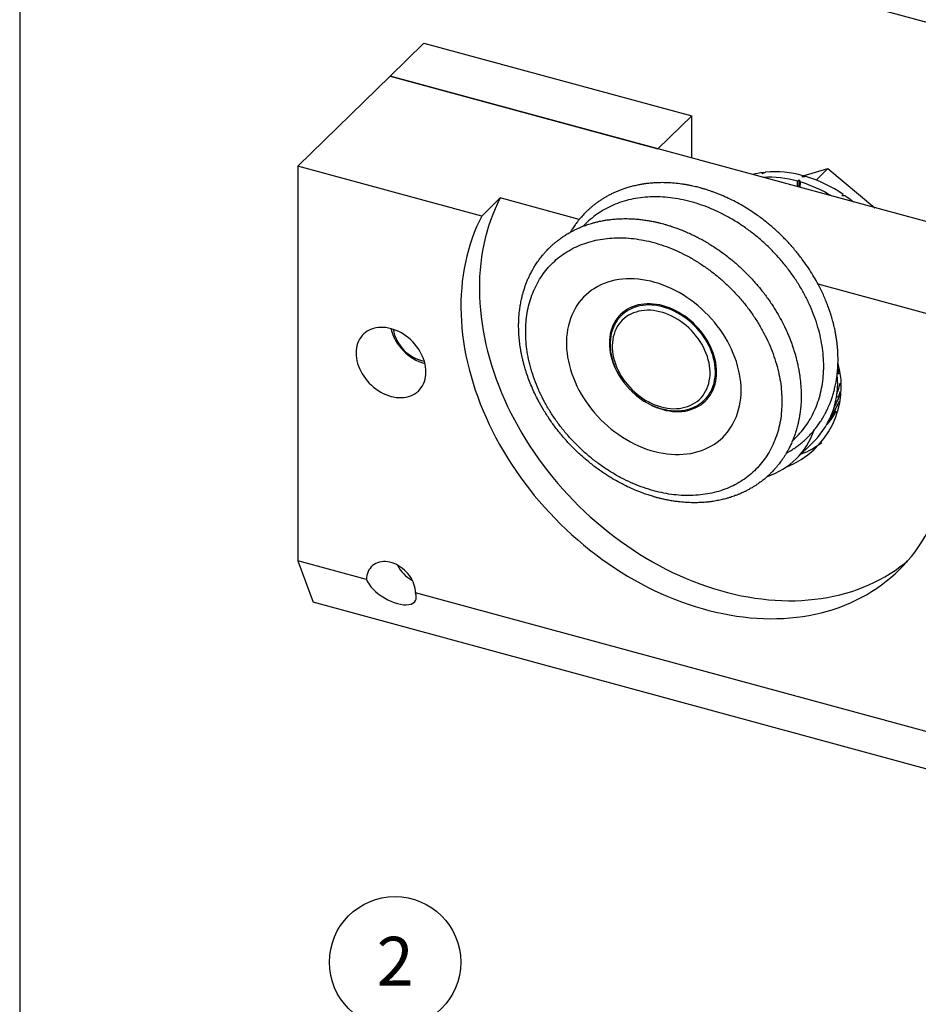
# Model space of a CAD drawing. Units: millimetres. Extents: x 17 to 827, y 20 to 541.
# Drawn here: x 17 to 154, y 241 to 391 of the extents above; entities that cross this region are included whole.
import ezdxf

# ---------------------------------------------------------------- set-up
doc = ezdxf.new("R2010")
doc.units = ezdxf.units.MM
doc.header["$LTSCALE"] = 2
doc.linetypes.add('SLD-Solid', pattern=[0])
doc.layers.add('DIM', color=7, linetype='SLD-Solid')
doc.styles.add('SLDTEXTSTYLE0', font='TXT', dxfattribs={"width": 0.75})

# ---------------------------------------------------------------- blocks, each defined once
blk = doc.blocks.new('SW_NOTE_8')
at = {"layer": 'DIM', "color": 0}
blk.add_circle((-1.87, 9.79), 9.97, dxfattribs=at)
at = {"layer": 'DIM', "color": 0, "insert": (-1.85, 13.65), "char_height": 7.41, "attachment_point": 2, "style": 'SLDTEXTSTYLE0'}
blk.add_mtext('2', dxfattribs=at)

msp = doc.modelspace()

# ---------------------------------------------------------------- linework, layer by layer
at = {"color": 7, "linetype": 'SLD-Solid', "lineweight": 25}
for p, q in [((274.16, 358.23), (61.9, 415.92)), ((78.71, 387.44), (73.57, 382.43)), ((78.71, 387.44), (119.39, 376.39)), ((73.57, 382.43), (59.57, 368.77)), ((73.57, 382.43), (114.25, 371.38)), ((285.83, 324.75), (73.57, 382.43)), ((114.25, 371.38), (119.39, 376.39)), ((119.39, 369.98), (119.39, 376.39)), ((87.51, 361.17), (59.57, 368.77)), ((59.57, 368.77), (59.57, 308.77)), ((136.31, 367.29), (140.05, 368.37)), ((138.28, 366.64), (140.05, 368.37)), ((140.05, 368.37), (147.21, 362.42)), ((130.23, 367.77), (130.02, 367.56)), ((130.27, 367.67), (130.23, 367.77)), ((135.48, 366.47), (135.69, 366.67)), ((135.69, 366.67), (135.63, 365.57)), ((136.32, 367.29), (136.11, 367.08)), ((136.32, 367.11), (136.32, 367.29)), ((135.48, 365.61), (135.48, 366.47)), ((135.88, 366.35), (135.81, 365.52)), ((87.51, 361.17), (90.31, 363.91)), ((102.31, 360.65), (90.31, 363.91)), ((142.41, 364.45), (142.2, 364.25)), ((142.31, 364.24), (142.41, 364.45)), ((158.25, 345.44), (138.59, 350.79)), ((141.5, 337.24), (141.63, 337.21)), ((141.63, 337.21), (141.75, 337.99)), ((141.93, 334.48), (141.66, 333.74)), ((140.87, 331.27), (140.93, 331.24)), ((141.07, 331.62), (141.31, 331.47)), ((135.2, 324.22), (138, 326.95)), ((70.01, 305.93), (59.57, 308.77)), ((59.57, 308.77), (61.9, 302.47)), ((271.83, 251.08), (77.44, 303.91)), ((274.16, 244.78), (61.9, 302.47))]:
    msp.add_line(p, q, dxfattribs=at)
at = {"color": 7, "linetype": 'SLD-Solid', "lineweight": 25, "flags": 128}
for points in [[(90.31, 363.91), (89.9, 363.09), (89.52, 362.24), (89.16, 361.39), (88.84, 360.51), (88.54, 359.62), (88.27, 358.71), (88.02, 357.79), (87.81, 356.86), (87.63, 355.91), (87.47, 354.95), (87.35, 353.97), (87.25, 352.99), (87.18, 351.99), (87.14, 350.99), (87.14, 349.98), (87.16, 348.96), (87.21, 347.93), (87.29, 346.9), (87.4, 345.86), (87.54, 344.81), (87.7, 343.77), (87.9, 342.72), (88.13, 341.66), (88.38, 340.61), (88.67, 339.56), (88.98, 338.5), (89.32, 337.45), (89.68, 336.4), (90.08, 335.35), (90.5, 334.31), (90.95, 333.27), (91.43, 332.24), (91.93, 331.21), (92.45, 330.19), (93.01, 329.18), (93.58, 328.17), (94.19, 327.18), (94.81, 326.19), (95.46, 325.22), (96.13, 324.26), (96.83, 323.31), (97.54, 322.38), (98.28, 321.46), (99.04, 320.55), (99.82, 319.66), (100.62, 318.79), (101.43, 317.93), (102.27, 317.09), (103.12, 316.27), (103.99, 315.46), (104.87, 314.68), (105.77, 313.92), (106.69, 313.18), (107.62, 312.46), (108.56, 311.76), (109.52, 311.08), (110.48, 310.43), (111.46, 309.8), (112.45, 309.19), (113.44, 308.61), (114.45, 308.06), (115.46, 307.53), (116.48, 307.02), (117.51, 306.55), (118.54, 306.09), (119.58, 305.67), (120.62, 305.27), (121.66, 304.9), (122.71, 304.56), (123.76, 304.25), (124.8, 303.96), (125.85, 303.71), (126.9, 303.48), (127.94, 303.28), (128.98, 303.11), (130.02, 302.98), (131.05, 302.87), (132.08, 302.79), (133.1, 302.74), (134.11, 302.71), (135.12, 302.72), (136.11, 302.76), (137.1, 302.83), (138.08, 302.93), (139.05, 303.06), (140, 303.21), (140.94, 303.4), (141.87, 303.62), (142.79, 303.86), (143.69, 304.13), (144.57, 304.43), (145.44, 304.76), (146.29, 305.12), (147.13, 305.51), (147.94, 305.92), (148.74, 306.36), (149.52, 306.83), (150.28, 307.33), (151.02, 307.85), (151.73, 308.39), (152.16, 308.74)], [(142.78, 364.2), (143.44, 363.72), (143.98, 363.3)], [(87.51, 361.17), (87.1, 360.35), (86.72, 359.51), (86.36, 358.65), (86.04, 357.78), (85.74, 356.89), (85.47, 355.98), (85.22, 355.06), (85.01, 354.12), (84.83, 353.17), (84.67, 352.21), (84.55, 351.24), (84.45, 350.26), (84.38, 349.26), (84.34, 348.26), (84.34, 347.24), (84.36, 346.22), (84.41, 345.2), (84.49, 344.16), (84.6, 343.12), (84.74, 342.08), (84.9, 341.03), (85.1, 339.98), (85.33, 338.93), (85.58, 337.88), (85.87, 336.82), (86.18, 335.77), (86.52, 334.72), (86.88, 333.67), (87.28, 332.62), (87.7, 331.58), (88.15, 330.54), (88.63, 329.5), (89.13, 328.48), (89.65, 327.46), (90.21, 326.44), (90.78, 325.44), (91.39, 324.45), (92.01, 323.46), (92.66, 322.49), (93.33, 321.53), (94.03, 320.58), (94.74, 319.64), (95.48, 318.72), (96.24, 317.82), (97.02, 316.93), (97.82, 316.05), (98.63, 315.2), (99.47, 314.36), (100.32, 313.53), (101.19, 312.73), (102.07, 311.95), (102.97, 311.19), (103.89, 310.44), (104.82, 309.72), (105.76, 309.02), (106.72, 308.35), (107.68, 307.7), (108.66, 307.07), (109.65, 306.46), (110.64, 305.88), (111.65, 305.32), (112.66, 304.79), (113.68, 304.29), (114.71, 303.81), (115.74, 303.36), (116.78, 302.94), (117.82, 302.54), (118.86, 302.17), (119.91, 301.83), (120.96, 301.52), (122, 301.23), (123.05, 300.98), (124.1, 300.75), (125.14, 300.55), (126.18, 300.38), (127.22, 300.24), (128.25, 300.13), (129.28, 300.05), (130.3, 300), (131.31, 299.98), (132.32, 299.99), (133.31, 300.03), (134.3, 300.1), (135.28, 300.2), (136.25, 300.32), (137.2, 300.48), (138.14, 300.67), (139.07, 300.88), (139.99, 301.13), (140.89, 301.4), (141.77, 301.7), (142.64, 302.03), (143.49, 302.39), (144.33, 302.78), (145.14, 303.19), (145.94, 303.63), (146.72, 304.1), (147.48, 304.59), (148.22, 305.11), (148.93, 305.66), (149.63, 306.23), (150.3, 306.82), (150.95, 307.44), (151.57, 308.09), (152.18, 308.75), (152.75, 309.44), (153.31, 310.16), (153.83, 310.89), (154.33, 311.64), (154.81, 312.42), (155.26, 313.21), (155.68, 314.03), (156.08, 314.86), (156.44, 315.71), (156.78, 316.58), (157.1, 317.46), (157.38, 318.36), (157.63, 319.28), (157.86, 320.21), (158.06, 321.15), (158.22, 322.11), (158.36, 323.08), (158.47, 324.06), (158.55, 325.05), (158.6, 326.05), (158.62, 327.05), (158.62, 328.07), (158.58, 329.1), (158.51, 330.13), (158.41, 331.16), (158.29, 332.21), (158.13, 333.25), (157.95, 334.3), (157.74, 335.35), (157.49, 336.41), (157.22, 337.46), (156.92, 338.51), (156.6, 339.57), (156.24, 340.62), (155.86, 341.67), (155.45, 342.71)], [(126.89, 334.67), (126.88, 335.28), (126.83, 335.9), (126.76, 336.52), (126.66, 337.15), (126.52, 337.78), (126.36, 338.41), (126.17, 339.04), (125.96, 339.67), (125.71, 340.3), (125.44, 340.92), (125.14, 341.53), (124.82, 342.14), (124.47, 342.74), (124.1, 343.33), (123.7, 343.91), (123.28, 344.47), (122.84, 345.02), (122.38, 345.56), (121.9, 346.08), (121.4, 346.58), (120.88, 347.07), (120.35, 347.53), (119.8, 347.98), (119.24, 348.4), (118.67, 348.8), (118.08, 349.18), (117.49, 349.53), (116.88, 349.86), (116.27, 350.16), (115.66, 350.43), (115.03, 350.68), (114.41, 350.9), (113.78, 351.09), (113.16, 351.25), (112.53, 351.39), (111.91, 351.49), (111.29, 351.57), (110.67, 351.61), (110.07, 351.63), (109.47, 351.62), (108.88, 351.57), (108.3, 351.5), (107.73, 351.4), (107.17, 351.27), (106.63, 351.1), (106.11, 350.91), (105.6, 350.7), (105.11, 350.45), (104.64, 350.18), (104.19, 349.88), (103.76, 349.55), (103.35, 349.2), (102.97, 348.83), (102.61, 348.43), (102.27, 348.01), (101.96, 347.57), (101.67, 347.1), (101.42, 346.62), (101.18, 346.12), (100.98, 345.6), (100.81, 345.06), (100.66, 344.51), (100.54, 343.95), (100.45, 343.37), (100.39, 342.78), (100.36, 342.19), (100.36, 341.58), (100.39, 340.96), (100.45, 340.34), (100.54, 339.72), (100.66, 339.09), (100.81, 338.46), (100.98, 337.83), (101.18, 337.2), (101.42, 336.57), (101.67, 335.95), (101.96, 335.33), (102.27, 334.72), (102.61, 334.11), (102.97, 333.52), (103.35, 332.93), (103.76, 332.36), (104.19, 331.8), (104.64, 331.26), (105.11, 330.73), (105.6, 330.22), (106.11, 329.72), (106.63, 329.25), (107.17, 328.8), (107.73, 328.36), (108.3, 327.95), (108.88, 327.56), (109.47, 327.2), (110.07, 326.86), (110.67, 326.54), (111.29, 326.26), (111.91, 325.99), (112.53, 325.76), (113.16, 325.56), (113.78, 325.38), (114.41, 325.23), (115.03, 325.11), (115.66, 325.02), (116.27, 324.96), (116.88, 324.93), (117.49, 324.93), (118.08, 324.96), (118.67, 325.01), (119.24, 325.1), (119.8, 325.22), (120.35, 325.37), (120.88, 325.54), (121.4, 325.74), (121.9, 325.98), (122.38, 326.24), (122.84, 326.52), (123.28, 326.83), (123.7, 327.17), (124.1, 327.53), (124.47, 327.92), (124.82, 328.33), (125.14, 328.76), (125.44, 329.22), (125.71, 329.69), (125.96, 330.18), (126.17, 330.69), (126.36, 331.22), (126.52, 331.76), (126.66, 332.32), (126.76, 332.89), (126.83, 333.47), (126.88, 334.07), (126.89, 334.67)], [(123.16, 337.43), (123.15, 337.91), (123.1, 338.4), (123.03, 338.89), (122.93, 339.38), (122.79, 339.88), (122.63, 340.37), (122.45, 340.86), (122.23, 341.35), (121.99, 341.83), (121.72, 342.3), (121.43, 342.77), (121.12, 343.22), (120.78, 343.66), (120.42, 344.08), (120.04, 344.49), (119.65, 344.88), (119.24, 345.25), (118.81, 345.6), (118.37, 345.93), (117.91, 346.23), (117.45, 346.51), (116.97, 346.77), (116.49, 347), (116.01, 347.21), (115.52, 347.38), (115.03, 347.53), (114.54, 347.65), (114.05, 347.74), (113.56, 347.8), (113.08, 347.83), (112.61, 347.83), (112.14, 347.8), (111.69, 347.74), (111.25, 347.65), (110.82, 347.54), (110.4, 347.39), (110.01, 347.21), (109.63, 347.01), (109.27, 346.78), (108.94, 346.53), (108.62, 346.25), (108.33, 345.94), (108.06, 345.62), (107.82, 345.27), (107.61, 344.9), (107.42, 344.51), (107.26, 344.1), (107.13, 343.68), (107.02, 343.24), (106.95, 342.79), (106.9, 342.33), (106.89, 341.85), (106.9, 341.37), (106.95, 340.89), (107.02, 340.4), (107.13, 339.9), (107.26, 339.41), (107.42, 338.91), (107.61, 338.42), (107.82, 337.94), (108.06, 337.46), (108.33, 336.98), (108.62, 336.52), (108.94, 336.07), (109.07, 335.89)], [(123.16, 337.43), (123.15, 337.91), (123.1, 338.4), (123.03, 338.89), (122.93, 339.38), (122.79, 339.88), (122.63, 340.37), (122.45, 340.86), (122.23, 341.35), (121.99, 341.83), (121.72, 342.3), (121.43, 342.77), (121.12, 343.22), (120.78, 343.66), (120.42, 344.08), (120.04, 344.49), (119.65, 344.88), (119.24, 345.25), (118.81, 345.6), (118.37, 345.93), (117.91, 346.23), (117.45, 346.51), (116.97, 346.77), (116.49, 347), (116.01, 347.21), (115.52, 347.38), (115.03, 347.53), (114.54, 347.65), (114.05, 347.74), (113.56, 347.8), (113.08, 347.83), (112.61, 347.83), (112.14, 347.8), (111.69, 347.74), (111.25, 347.65), (110.82, 347.54), (110.4, 347.39), (110.01, 347.21), (109.63, 347.01), (109.27, 346.78), (108.94, 346.53), (108.62, 346.25), (108.33, 345.94), (108.06, 345.62), (107.82, 345.27), (107.61, 344.9), (107.42, 344.51), (107.26, 344.1), (107.13, 343.68), (107.02, 343.24), (106.95, 342.79), (106.9, 342.33), (106.89, 341.85), (106.9, 341.37), (106.95, 340.89), (107.02, 340.4), (107.13, 339.9), (107.26, 339.41), (107.42, 338.91), (107.61, 338.42), (107.82, 337.94), (108.06, 337.46), (108.33, 336.98), (108.62, 336.52), (108.94, 336.07), (109.07, 335.89)], [(121.34, 333.23), (121.62, 333.53), (121.88, 333.86), (122.11, 334.2), (122.32, 334.57), (122.5, 334.96), (122.65, 335.37), (122.78, 335.79), (122.87, 336.22), (122.94, 336.67), (122.98, 337.13), (122.99, 337.6), (122.96, 338.07), (122.91, 338.56), (122.83, 339.04), (122.72, 339.53), (122.58, 340.02), (122.41, 340.51), (122.22, 340.99), (122, 341.47), (121.75, 341.94), (121.48, 342.4), (121.18, 342.86), (120.87, 343.3), (120.52, 343.73), (120.16, 344.14), (119.78, 344.54), (119.39, 344.91), (118.97, 345.27), (118.54, 345.61), (118.1, 345.92), (117.65, 346.22), (117.18, 346.48), (116.71, 346.72), (116.24, 346.94), (115.75, 347.13), (115.27, 347.29), (114.78, 347.42), (114.3, 347.52), (113.82, 347.6), (113.34, 347.64), (112.87, 347.66), (112.41, 347.64), (111.95, 347.59), (111.51, 347.52), (111.08, 347.42), (110.67, 347.28), (110.27, 347.12), (109.89, 346.93), (109.53, 346.72), (109.19, 346.47), (108.87, 346.21), (108.77, 346.11)], [(114.75, 332.17), (115.22, 332.06), (115.69, 331.97), (116.15, 331.92), (116.61, 331.89), (117.06, 331.9), (117.51, 331.94), (117.94, 332), (118.36, 332.1), (118.76, 332.22), (119.15, 332.37), (119.52, 332.56), (119.87, 332.77), (120.2, 333), (120.51, 333.26), (120.8, 333.55), (121.06, 333.86), (121.29, 334.19), (121.5, 334.54), (121.69, 334.91), (121.84, 335.3), (121.97, 335.71), (122.06, 336.13), (122.13, 336.57), (122.17, 337.01), (122.17, 337.47), (122.15, 337.93), (122.1, 338.4), (122.02, 338.87), (121.91, 339.34), (121.77, 339.82), (121.6, 340.29), (121.4, 340.76), (121.18, 341.22), (120.93, 341.68), (120.66, 342.12), (120.36, 342.56), (120.04, 342.98), (119.7, 343.39), (119.34, 343.78), (118.96, 344.16), (118.56, 344.51), (118.15, 344.84), (117.72, 345.16), (117.29, 345.45), (116.84, 345.71), (116.38, 345.95), (115.92, 346.16), (115.45, 346.35), (114.98, 346.5), (114.51, 346.63), (114.04, 346.73), (113.57, 346.8), (113.11, 346.84), (112.65, 346.85), (112.21, 346.83), (111.77, 346.78), (111.34, 346.7), (110.93, 346.58), (110.53, 346.45), (110.15, 346.28), (109.79, 346.08), (109.45, 345.86), (109.13, 345.61), (108.83, 345.34), (108.56, 345.04), (108.31, 344.72), (108.09, 344.38), (107.89, 344.01), (107.73, 343.63), (107.59, 343.23), (107.47, 342.82), (107.39, 342.39), (107.34, 341.95), (107.32, 341.5), (107.33, 341.04), (107.36, 340.58), (107.43, 340.11), (107.53, 339.63), (107.65, 339.16), (107.81, 338.69), (107.99, 338.22), (108.2, 337.75), (108.43, 337.29), (108.69, 336.84), (108.98, 336.4), (109.29, 335.97), (109.62, 335.55), (109.97, 335.15), (110.34, 334.77), (110.73, 334.4), (111.13, 334.06), (111.55, 333.74), (111.99, 333.44), (112.43, 333.16), (112.88, 332.91), (113.34, 332.68), (113.81, 332.48), (114.28, 332.31), (114.75, 332.17)], [(79.03, 337.47), (79.01, 337.86), (78.97, 338.25), (78.89, 338.65), (78.79, 339.05), (78.66, 339.45), (78.5, 339.84), (78.32, 340.23), (78.11, 340.62), (77.87, 340.99), (77.61, 341.35), (77.33, 341.7), (77.03, 342.03), (76.71, 342.35), (76.37, 342.64), (76.02, 342.92), (75.66, 343.17), (75.29, 343.4), (74.9, 343.6), (74.51, 343.78), (74.12, 343.93), (73.72, 344.05), (73.32, 344.15), (72.93, 344.21), (72.54, 344.25), (72.16, 344.25), (71.78, 344.23), (71.42, 344.17), (71.07, 344.09), (70.73, 343.97), (70.41, 343.83), (70.11, 343.66), (69.83, 343.47), (69.57, 343.25), (69.34, 343), (69.13, 342.73), (68.94, 342.44), (68.78, 342.13), (68.65, 341.81), (68.55, 341.46), (68.47, 341.1), (68.43, 340.73), (68.42, 340.35), (68.43, 339.97), (68.47, 339.57), (68.55, 339.17), (68.65, 338.77), (68.78, 338.37), (68.94, 337.98), (69.13, 337.59), (69.34, 337.21), (69.57, 336.83), (69.83, 336.47), (70.11, 336.12), (70.41, 335.79), (70.73, 335.47), (71.07, 335.18), (71.42, 334.9), (71.78, 334.65), (72.16, 334.42), (72.54, 334.22), (72.93, 334.04), (73.32, 333.89), (73.72, 333.77), (74.12, 333.67), (74.51, 333.61), (74.9, 333.58), (75.29, 333.57), (75.66, 333.6), (76.02, 333.65), (76.37, 333.74), (76.71, 333.85), (77.03, 333.99), (77.33, 334.16), (77.61, 334.36), (77.87, 334.58), (78.11, 334.82), (78.32, 335.09), (78.5, 335.38), (78.66, 335.69), (78.79, 336.02), (78.89, 336.36), (78.97, 336.72), (79.01, 337.09), (79.03, 337.47)], [(110.84, 334.02), (111.25, 333.69), (111.69, 333.36), (112.14, 333.05), (112.61, 332.77), (113.08, 332.52), (113.56, 332.29), (114.05, 332.08), (114.54, 331.91), (115.03, 331.76), (115.52, 331.64), (116.01, 331.55), (116.49, 331.49), (116.97, 331.46), (117.45, 331.46), (117.91, 331.49), (118.37, 331.54), (118.81, 331.63), (119.24, 331.75), (119.65, 331.9), (120.04, 332.07), (120.42, 332.27), (120.78, 332.5), (121.12, 332.76), (121.43, 333.04), (121.72, 333.34), (121.99, 333.67), (122.23, 334.02), (122.45, 334.39), (122.63, 334.78), (122.79, 335.19), (122.93, 335.61), (123.03, 336.05), (123.1, 336.5), (123.15, 336.96), (123.16, 337.43)], [(110.84, 334.02), (111.25, 333.69), (111.69, 333.36), (112.14, 333.05), (112.61, 332.77), (113.08, 332.52), (113.56, 332.29), (114.05, 332.08), (114.54, 331.91), (115.03, 331.76), (115.52, 331.64), (116.01, 331.55), (116.49, 331.49), (116.97, 331.46), (117.45, 331.46), (117.91, 331.49), (118.37, 331.54), (118.81, 331.63), (119.24, 331.75), (119.65, 331.9), (120.04, 332.07), (120.42, 332.27), (120.78, 332.5), (121.12, 332.76), (121.43, 333.04), (121.72, 333.34), (121.99, 333.67), (122.23, 334.02), (122.45, 334.39), (122.63, 334.78), (122.79, 335.19), (122.93, 335.61), (123.03, 336.05), (123.1, 336.5), (123.15, 336.96), (123.16, 337.43)], [(77.44, 303.91), (77.42, 304.24), (77.38, 304.57), (77.3, 304.91), (77.2, 305.24), (77.07, 305.57), (76.91, 305.9), (76.73, 306.22), (76.52, 306.53), (76.29, 306.83), (76.04, 307.11), (75.77, 307.37), (75.48, 307.61), (75.18, 307.83), (74.87, 308.03), (74.55, 308.21), (74.22, 308.35), (73.89, 308.47), (73.55, 308.56), (73.22, 308.62), (72.89, 308.66), (72.57, 308.66), (72.26, 308.63), (71.96, 308.57), (71.68, 308.48), (71.41, 308.36), (71.15, 308.22), (70.92, 308.05), (70.72, 307.85), (70.53, 307.63), (70.37, 307.39), (70.24, 307.13), (70.14, 306.85), (70.07, 306.56), (70.02, 306.25), (70.01, 305.93)]]:
    msp.add_lwpolyline(points, dxfattribs=at)
at = {"color": 7, "linetype": 'SLD-Solid', "lineweight": 25}
for centre, radius, start, end in [((131.84, 355.2), 12.67, 97.3243, 104.5643), ((131.18, 351.12), 15.94, 74.3369, 93.34), ((132.04, 352.08), 15.8, 74.2881, 95.2505), ((130.69, 347.21), 20.85, 55.7871, 73.1941), ((129.92, 346.58), 20.64, 58.492, 73.2358), ((80.93, 345.95), 7.49, 194.5678, 254.0745), ((79.95, 344.99), 6, 189.8979, 258.748), ((129.03, 335.24), 13.08, 291.5503, 15.6983), ((128.8, 335.79), 12.76, 316.1362, 5.8451), ((127.36, 332.25), 11.22, 288.3867, 341.1017), ((131.79, 336.24), 12, 290.6829, 307.7155), ((79.52, 310.58), 5.42, 206.812, 241.798)]:
    msp.add_arc(centre, radius, start, end, dxfattribs=at)
msp.add_ellipse((73.72, 304.92), major_axis=(3.69, -2.22), ratio=0.475602, start_param=3.67776, end_param=6.819353, dxfattribs=at)
for points, knots in [([(130.6, 367.81), (130.55, 367.79), (130.45, 367.75), (130.26, 367.67), (130.12, 367.6), (130.02, 367.56)], [0, 0, 0, 0, 0.250109, 0.500217, 1, 1, 1, 1]), ([(135.69, 366.67), (135.72, 366.62), (135.77, 366.54), (135.83, 366.43), (135.86, 366.38), (135.88, 366.35)], [0, 0, 0, 0, 0.49998, 0.749988, 1, 1, 1, 1]), ([(136.72, 367.17), (136.67, 367.16), (136.57, 367.15), (136.36, 367.12), (136.21, 367.1), (136.11, 367.08)], [0, 0, 0, 0, 0.250109, 0.500217, 1, 1, 1, 1]), ([(133.75, 325.13), (133.8, 325.15), (134.01, 325.27), (134.41, 325.51), (134.96, 325.86), (135.5, 326.25), (136.02, 326.66), (136.5, 327.07), (136.93, 327.48), (137.33, 327.89), (137.72, 328.32), (138.11, 328.79), (138.52, 329.31), (138.86, 329.8), (139.13, 330.22), (139.31, 330.52), (139.46, 330.77), (139.56, 330.96), (139.63, 331.09), (139.69, 331.2), (139.75, 331.31), (139.84, 331.49), (139.97, 331.76), (140.14, 332.12), (140.33, 332.55), (140.52, 333.04), (140.73, 333.62), (140.89, 334.15), (141.01, 334.61), (141.1, 334.96), (141.19, 335.34), (141.27, 335.72), (141.34, 336.07), (141.38, 336.36), (141.42, 336.58), (141.45, 336.81), (141.49, 337.1), (141.53, 337.51), (141.57, 338), (141.61, 338.66), (141.62, 339.45), (141.6, 340.28), (141.55, 341.04), (141.49, 341.72), (141.4, 342.38), (141.3, 343), (141.21, 343.54), (141.11, 343.98), (141.03, 344.34), (140.96, 344.63), (140.9, 344.89), (140.82, 345.2), (140.72, 345.57), (140.58, 346.02), (140.41, 346.55), (140.21, 347.16), (139.95, 347.85), (139.65, 348.6), (139.29, 349.4), (138.84, 350.33), (138.29, 351.36), (137.63, 352.48), (136.94, 353.55), (136.12, 354.7), (135.17, 355.9), (134.08, 357.14), (132.93, 358.32), (131.71, 359.44), (130.41, 360.51), (129.16, 361.42), (127.98, 362.21), (126.89, 362.86), (125.8, 363.45), (124.89, 363.89), (124.17, 364.22), (123.63, 364.44), (123.12, 364.64), (122.63, 364.83), (122.18, 364.98), (121.79, 365.12), (121.49, 365.21), (121.28, 365.27), (121.11, 365.32), (120.91, 365.38), (120.66, 365.45), (120.33, 365.54), (119.96, 365.63), (119.53, 365.73), (119.06, 365.82), (118.57, 365.92), (118.07, 366), (117.38, 366.09), (116.49, 366.19), (115.43, 366.24), (114.56, 366.24), (113.86, 366.21), (113.34, 366.18), (112.89, 366.14), (112.54, 366.1), (112.28, 366.06), (112.08, 366.03), (111.91, 366), (111.7, 365.97), (111.44, 365.92), (111.12, 365.86), (110.77, 365.78), (110.41, 365.69), (110.05, 365.6), (109.61, 365.47), (109.11, 365.31), (108.55, 365.11), (108.05, 364.91), (107.56, 364.69), (107.08, 364.46), (106.58, 364.2), (106.12, 363.93), (105.67, 363.65), (105.25, 363.36), (104.83, 363.06), (104.43, 362.75), (104.05, 362.43), (103.7, 362.12), (103.39, 361.82), (103.13, 361.56), (102.87, 361.29), (102.62, 361.01), (102.33, 360.67), (102.01, 360.27), (101.65, 359.79), (101.35, 359.34), (101.12, 358.98), (101.02, 358.8), (100.97, 358.72)], [0, 0, 0, 0, 0.002013, 0.01088, 0.020517, 0.030435, 0.040491, 0.049631, 0.058274, 0.066655, 0.075285, 0.083875, 0.09351, 0.104343, 0.110197, 0.115502, 0.119751, 0.122785, 0.124885, 0.126391, 0.128159, 0.13023, 0.135183, 0.141306, 0.147767, 0.155345, 0.164115, 0.174074, 0.178993, 0.184158, 0.189568, 0.195221, 0.200439, 0.204565, 0.207602, 0.209655, 0.214018, 0.219722, 0.226765, 0.234432, 0.246604, 0.258928, 0.267825, 0.2768, 0.285826, 0.294095, 0.301224, 0.306943, 0.311635, 0.315302, 0.318459, 0.321983, 0.32719, 0.333182, 0.339982, 0.348162, 0.357266, 0.367294, 0.378241, 0.389488, 0.405278, 0.420851, 0.436206, 0.451345, 0.471193, 0.490667, 0.510035, 0.529678, 0.549598, 0.569797, 0.585133, 0.600632, 0.616024, 0.630317, 0.63795, 0.645192, 0.652045, 0.658507, 0.664578, 0.670073, 0.674363, 0.676488, 0.678335, 0.680916, 0.684333, 0.688589, 0.693682, 0.699254, 0.705572, 0.712206, 0.71873, 0.725146, 0.739949, 0.754135, 0.767701, 0.775405, 0.782696, 0.788954, 0.794132, 0.797496, 0.800168, 0.802177, 0.804897, 0.809071, 0.813372, 0.818573, 0.824093, 0.829334, 0.834295, 0.843658, 0.851902, 0.859735, 0.867346, 0.875079, 0.883082, 0.891614, 0.898766, 0.90631, 0.913939, 0.921428, 0.928777, 0.935927, 0.9421, 0.947634, 0.952554, 0.958225, 0.964659, 0.972089, 0.980922, 0.991164, 0.995563, 1, 1, 1, 1]), ([(142.78, 364.2), (142.73, 364.21), (142.64, 364.22), (142.44, 364.23), (142.3, 364.24), (142.2, 364.25)], [0, 0, 0, 0, 0.250109, 0.500217, 1, 1, 1, 1]), ([(108.6, 360.76), (108.32, 360.75), (107.77, 360.72), (107.02, 360.64), (106.38, 360.55), (105.85, 360.46), (105.43, 360.38), (105.13, 360.31), (104.92, 360.26), (104.76, 360.22), (104.62, 360.18), (104.48, 360.14), (104.26, 360.08), (103.97, 359.99), (103.6, 359.88), (103.23, 359.75), (102.86, 359.61), (102.51, 359.47), (102.21, 359.34), (101.97, 359.23), (101.78, 359.14), (101.62, 359.06), (101.46, 358.98), (101.27, 358.88), (101.03, 358.75), (100.67, 358.55), (100.2, 358.27), (99.66, 357.91), (99.17, 357.55), (98.74, 357.21), (98.39, 356.91), (98.12, 356.67), (97.95, 356.51), (97.83, 356.39), (97.69, 356.26), (97.51, 356.08), (97.28, 355.83), (97.01, 355.53), (96.75, 355.22), (96.51, 354.93), (96.29, 354.64), (96.08, 354.35), (95.87, 354.06), (95.68, 353.76), (95.51, 353.49), (95.37, 353.26), (95.25, 353.05), (95.12, 352.82), (94.97, 352.54), (94.78, 352.17), (94.57, 351.72), (94.36, 351.21), (94.16, 350.68), (93.97, 350.15), (93.81, 349.61), (93.66, 349.08), (93.54, 348.58), (93.45, 348.14), (93.38, 347.74), (93.32, 347.36), (93.26, 346.95), (93.2, 346.47), (93.15, 345.93), (93.12, 345.36), (93.1, 344.66), (93.11, 343.83), (93.16, 342.86), (93.24, 342.03), (93.33, 341.37), (93.41, 340.87), (93.5, 340.38), (93.59, 339.92), (93.68, 339.53), (93.75, 339.23), (93.81, 339), (93.85, 338.83), (93.89, 338.67), (93.95, 338.45), (94.04, 338.14), (94.16, 337.75), (94.36, 337.11), (94.66, 336.27), (95.08, 335.23), (95.55, 334.18), (96.14, 333), (96.88, 331.69), (97.79, 330.28), (98.79, 328.89), (99.87, 327.56), (101.02, 326.3), (102.24, 325.09), (103.53, 323.97), (104.85, 322.92), (106.14, 322.02), (107.36, 321.25), (108.51, 320.61), (109.65, 320.03), (110.6, 319.6), (111.34, 319.3), (111.87, 319.1), (112.33, 318.93), (112.73, 318.79), (113.09, 318.68), (113.44, 318.57), (113.84, 318.45), (114.31, 318.32), (114.86, 318.19), (115.45, 318.06), (116.07, 317.94), (116.72, 317.83), (117.5, 317.73), (118.38, 317.65), (119.34, 317.6), (120.24, 317.6), (121.08, 317.64), (121.79, 317.7), (122.38, 317.77), (122.85, 317.84), (123.27, 317.92), (123.65, 317.99), (124.02, 318.08), (124.39, 318.17), (124.81, 318.28), (125.22, 318.4), (125.63, 318.54), (126.02, 318.68), (126.43, 318.84), (126.81, 319), (127.12, 319.14), (127.35, 319.24), (127.54, 319.34), (127.73, 319.43), (127.97, 319.56), (128.25, 319.71), (128.7, 319.97), (129.29, 320.35), (129.96, 320.83), (130.46, 321.23), (130.81, 321.53), (131.01, 321.72), (131.17, 321.87), (131.31, 322), (131.45, 322.14), (131.62, 322.32), (131.85, 322.55), (132.11, 322.84), (132.39, 323.17), (132.65, 323.49), (132.92, 323.86), (133.21, 324.25), (133.49, 324.68), (133.73, 325.08), (133.97, 325.49), (134.21, 325.95), (134.47, 326.49), (134.74, 327.1), (134.99, 327.75), (135.21, 328.43), (135.38, 329.01), (135.5, 329.47), (135.57, 329.78), (135.63, 330.05), (135.67, 330.26), (135.71, 330.44), (135.74, 330.63), (135.78, 330.87), (135.83, 331.19), (135.88, 331.55), (135.95, 332.21), (136.02, 333.17), (136.02, 334.42), (135.95, 335.68), (135.83, 336.71), (135.71, 337.48), (135.62, 337.98), (135.54, 338.4), (135.46, 338.74), (135.39, 339.05), (135.32, 339.35), (135.22, 339.73), (135.09, 340.21), (134.91, 340.78), (134.71, 341.4), (134.47, 342.06), (134.22, 342.72), (133.94, 343.38), (133.55, 344.24), (133.02, 345.3), (132.32, 346.54), (131.51, 347.83), (130.59, 349.15), (129.55, 350.46), (128.45, 351.71), (127.29, 352.88), (126.09, 353.99), (124.84, 355.02), (123.54, 355.98), (122.17, 356.88), (121.02, 357.55), (120.11, 358.02), (119.47, 358.34), (118.81, 358.64), (118.15, 358.93), (117.47, 359.2), (116.81, 359.44), (116.18, 359.65), (115.61, 359.83), (115.13, 359.96), (114.76, 360.06), (114.5, 360.13), (114.32, 360.17), (114.16, 360.21), (113.94, 360.26), (113.66, 360.32), (113.26, 360.4), (112.73, 360.49), (112.06, 360.59), (111.31, 360.68), (110.47, 360.74), (109.56, 360.78), (108.93, 360.77), (108.6, 360.76)], [0, 0, 0, 0, 0.006692, 0.012596, 0.017709, 0.02203, 0.025557, 0.027767, 0.029488, 0.030732, 0.031852, 0.033013, 0.034217, 0.03722, 0.040457, 0.043544, 0.046817, 0.050037, 0.052762, 0.054921, 0.056605, 0.057838, 0.059228, 0.061036, 0.063262, 0.065908, 0.071308, 0.076721, 0.082137, 0.08646, 0.090481, 0.093721, 0.095262, 0.09653, 0.097939, 0.099898, 0.102946, 0.106526, 0.10993, 0.113112, 0.116073, 0.118812, 0.122134, 0.125079, 0.12766, 0.129879, 0.131739, 0.133784, 0.136405, 0.139602, 0.143946, 0.148576, 0.153173, 0.157737, 0.162268, 0.166686, 0.170897, 0.174512, 0.177517, 0.180391, 0.183589, 0.187427, 0.191642, 0.19608, 0.200743, 0.207763, 0.215079, 0.222649, 0.226307, 0.230021, 0.23379, 0.237269, 0.240144, 0.242416, 0.244087, 0.245169, 0.246267, 0.247701, 0.250088, 0.253052, 0.256592, 0.264246, 0.272078, 0.280082, 0.288259, 0.299428, 0.31089, 0.322415, 0.333917, 0.345403, 0.356873, 0.368328, 0.379763, 0.390999, 0.400224, 0.409253, 0.418087, 0.426726, 0.431109, 0.435069, 0.438571, 0.441612, 0.444194, 0.446579, 0.449505, 0.453081, 0.457239, 0.461662, 0.466309, 0.471181, 0.476278, 0.483777, 0.491134, 0.498057, 0.504544, 0.510593, 0.514856, 0.518567, 0.521751, 0.525015, 0.527814, 0.530818, 0.534174, 0.538197, 0.541258, 0.544621, 0.548287, 0.551932, 0.554759, 0.55673, 0.55814, 0.559929, 0.562131, 0.564745, 0.567766, 0.575148, 0.582046, 0.58846, 0.591161, 0.593456, 0.595346, 0.596831, 0.598208, 0.600279, 0.603007, 0.606391, 0.610075, 0.61355, 0.616815, 0.621519, 0.625722, 0.629502, 0.633218, 0.6374, 0.642334, 0.647934, 0.65366, 0.65942, 0.665212, 0.668147, 0.670722, 0.672884, 0.674633, 0.675969, 0.677243, 0.679216, 0.681702, 0.684694, 0.687891, 0.697288, 0.706908, 0.716498, 0.725841, 0.729955, 0.73371, 0.736846, 0.739363, 0.741374, 0.743596, 0.746155, 0.7499, 0.754191, 0.758975, 0.76389, 0.768869, 0.773911, 0.779018, 0.788544, 0.798286, 0.808242, 0.819611, 0.830865, 0.842009, 0.853045, 0.863975, 0.874797, 0.885664, 0.896765, 0.908106, 0.913042, 0.918021, 0.923045, 0.928113, 0.933226, 0.938368, 0.94307, 0.947475, 0.951086, 0.953902, 0.955925, 0.956811, 0.95795, 0.959575, 0.961685, 0.964238, 0.968589, 0.973582, 0.979218, 0.985498, 0.992425, 1, 1, 1, 1]), ([(133.08, 332.99), (133.07, 333.49), (133.05, 334.48), (132.87, 336.01), (132.57, 337.53), (132.15, 339.07), (131.62, 340.61), (130.98, 342.14), (130.23, 343.63), (129.39, 345.09), (128.44, 346.51), (127.4, 347.88), (126.27, 349.2), (125.07, 350.44), (123.81, 351.61), (122.47, 352.69), (121.08, 353.69), (119.64, 354.6), (118.17, 355.4), (116.68, 356.1), (115.16, 356.68), (113.63, 357.15), (112.09, 357.51), (110.58, 357.75), (109.08, 357.87), (107.61, 357.87), (106.17, 357.74), (104.78, 357.5), (103.45, 357.14), (102.18, 356.66), (100.98, 356.07), (99.85, 355.37), (98.81, 354.56), (97.86, 353.66), (97.02, 352.66), (96.27, 351.57), (95.63, 350.39), (95.1, 349.14), (94.68, 347.83), (94.39, 346.46), (94.21, 345.04), (94.15, 343.57), (94.21, 342.07), (94.39, 340.55), (94.68, 339.02), (95.1, 337.48), (95.63, 335.94), (96.27, 334.42), (97.02, 332.92), (97.86, 331.47), (98.81, 330.05), (99.85, 328.67), (100.98, 327.36), (102.18, 326.11), (103.44, 324.95), (104.78, 323.86), (106.17, 322.86), (107.61, 321.96), (109.08, 321.15), (110.58, 320.46), (112.09, 319.87), (113.63, 319.4), (115.16, 319.04), (116.68, 318.8), (118.17, 318.68), (119.64, 318.69), (121.08, 318.81), (122.47, 319.05), (123.81, 319.41), (125.07, 319.89), (126.27, 320.48), (127.4, 321.19), (128.44, 321.99), (129.39, 322.9), (130.23, 323.9), (130.98, 324.99), (131.62, 326.16), (132.15, 327.41), (132.57, 328.72), (132.87, 330.09), (133.05, 331.51), (133.07, 332.5), (133.08, 332.99)], [0, 0, 0, 0, 0.01258, 0.025042, 0.037463, 0.049923, 0.0625, 0.075074, 0.087533, 0.099955, 0.112418, 0.125, 0.137574, 0.150033, 0.162455, 0.174918, 0.1875, 0.200074, 0.212533, 0.224955, 0.237418, 0.25, 0.262574, 0.275033, 0.287455, 0.299918, 0.3125, 0.325074, 0.337533, 0.349955, 0.362418, 0.375, 0.387574, 0.400033, 0.412455, 0.424918, 0.4375, 0.450074, 0.462533, 0.474955, 0.487418, 0.5, 0.512574, 0.525033, 0.537455, 0.549918, 0.5625, 0.575074, 0.587533, 0.599955, 0.612418, 0.625, 0.637574, 0.650033, 0.662455, 0.674918, 0.6875, 0.700074, 0.712533, 0.724955, 0.737418, 0.75, 0.762574, 0.775033, 0.787455, 0.799918, 0.8125, 0.825074, 0.837533, 0.849955, 0.862418, 0.875, 0.887574, 0.900033, 0.912455, 0.924918, 0.9375, 0.95008, 0.962542, 0.974963, 0.987424, 1, 1, 1, 1]), ([(108.78, 346.11), (108.71, 346.06), (108.56, 345.9), (108.32, 345.64), (108.08, 345.31), (107.86, 344.97), (107.66, 344.61), (107.49, 344.24), (107.34, 343.84), (107.22, 343.44), (107.12, 343.02), (107.05, 342.59), (107.01, 342.15), (106.99, 341.7), (107, 341.25), (107.04, 340.79), (107.11, 340.32), (107.2, 339.85), (107.32, 339.39), (107.46, 338.92), (107.63, 338.45), (107.83, 337.99), (108.04, 337.54), (108.29, 337.09), (108.55, 336.65), (108.84, 336.22), (109.14, 335.81), (109.47, 335.4), (109.81, 335.01), (110.17, 334.64), (110.55, 334.28), (110.95, 333.94), (111.35, 333.62), (111.77, 333.31), (112.2, 333.03), (112.64, 332.78), (113.09, 332.54), (113.54, 332.33), (114, 332.14), (114.45, 331.99), (114.74, 331.9), (114.87, 331.86)], [0, 0, 0, 0, 0.01604, 0.041525, 0.067011, 0.092514, 0.118049, 0.143626, 0.169257, 0.194946, 0.220697, 0.246509, 0.27238, 0.298304, 0.324277, 0.350289, 0.376336, 0.402409, 0.428503, 0.454612, 0.480732, 0.50686, 0.532992, 0.559125, 0.58526, 0.611394, 0.637529, 0.663663, 0.689798, 0.715934, 0.742072, 0.768212, 0.794355, 0.820501, 0.846652, 0.872806, 0.898965, 0.925128, 0.951293, 0.977458, 1, 1, 1, 1]), ([(141.84, 337.26), (141.83, 337.26), (141.76, 337.24), (141.69, 337.23), (141.63, 337.21)], [0, 0, 0, 0, 0.103611, 1, 1, 1, 1]), ([(141.4, 334.06), (141.48, 334.27), (141.68, 334.84), (141.85, 335.42), (141.95, 335.78)], [0, 0, 0, 0, 0.382358, 1, 1, 1, 1]), ([(140.95, 331.93), (141.04, 332.1), (141.3, 332.6), (141.62, 333.32), (141.84, 333.87), (141.92, 334.08)], [0, 0, 0, 0, 0.238706, 0.717227, 1, 1, 1, 1]), ([(141.66, 333.74), (141.63, 333.72), (141.54, 333.68), (141.43, 333.64), (141.36, 333.61), (141.35, 333.6)], [0, 0, 0, 0, 0.345937, 0.864852, 1, 1, 1, 1]), ([(114.87, 331.86), (114.95, 331.84), (115.19, 331.78), (115.59, 331.7), (116.05, 331.62), (116.51, 331.58), (116.97, 331.56), (117.42, 331.57), (117.86, 331.61), (118.29, 331.67), (118.71, 331.76), (119.12, 331.88), (119.52, 332.03), (119.89, 332.2), (120.26, 332.39), (120.6, 332.61), (120.93, 332.86), (121.17, 333.06), (121.3, 333.19), (121.34, 333.23)], [0, 0, 0, 0, 0.034089, 0.09758, 0.161062, 0.224499, 0.287873, 0.351166, 0.414359, 0.477432, 0.54037, 0.603157, 0.665786, 0.728253, 0.790566, 0.852737, 0.91479, 0.976753, 1, 1, 1, 1]), ([(141.79, 333.03), (141.71, 332.84), (141.46, 332.32), (141.02, 331.52), (140.66, 330.92), (140.48, 330.63)], [0, 0, 0, 0, 0.222309, 0.629093, 1, 1, 1, 1]), ([(141.31, 331.47), (141.09, 331.13), (140.66, 330.46), (140.19, 329.81), (139.93, 329.51), (139.93, 329.51)], [0, 0, 0, 0, 0.499835, 0.999644, 1, 1, 1, 1]), ([(140.35, 330.31), (140.35, 330.31), (140.56, 330.61), (140.75, 330.93), (140.93, 331.24)], [0, 0, 0, 0, 0.001512, 1, 1, 1, 1]), ([(140.93, 331.24), (140.96, 331.26), (141.03, 331.3), (141.15, 331.37), (141.24, 331.43), (141.31, 331.47)], [0, 0, 0, 0, 0.251337, 0.502674, 1, 1, 1, 1])]:
    msp.add_open_spline(points, degree=3, knots=knots, dxfattribs=at)
at = {"color": 1, "linetype": 'SLD-Solid', "lineweight": 25}
msp.add_open_spline([(134.72, 327.08), (135.02, 327.35), (135.65, 327.93), (136.48, 328.94), (137.26, 330.06), (137.92, 331.28), (138.47, 332.57), (138.9, 333.93), (139.21, 335.35), (139.39, 336.82), (139.46, 338.33), (139.39, 339.88), (139.21, 341.46), (138.9, 343.05), (138.47, 344.64), (137.92, 346.23), (137.26, 347.8), (136.49, 349.35), (135.61, 350.86), (134.63, 352.34), (133.55, 353.75), (132.39, 355.11), (131.15, 356.4), (129.83, 357.61), (128.45, 358.73), (127.01, 359.77), (125.53, 360.7), (124, 361.53), (122.45, 362.25), (120.88, 362.86), (119.3, 363.35), (117.72, 363.72), (116.14, 363.97), (114.59, 364.09), (113.07, 364.09), (111.58, 363.96), (110.15, 363.71), (108.77, 363.33), (107.45, 362.84), (106.21, 362.23), (105.04, 361.5), (103.98, 360.66), (103.28, 360.03), (102.96, 359.66), (102.94, 359.64)], degree=3, knots=[0, 0, 0, 0, 0.021599, 0.046014, 0.070428, 0.094842, 0.119257, 0.143671, 0.168085, 0.1925, 0.216914, 0.241328, 0.265743, 0.290157, 0.314572, 0.338986, 0.3634, 0.387815, 0.412229, 0.436643, 0.461058, 0.485472, 0.509886, 0.534301, 0.558715, 0.58313, 0.607544, 0.631958, 0.656373, 0.680787, 0.705201, 0.729616, 0.75403, 0.778445, 0.802859, 0.827273, 0.851688, 0.876102, 0.900516, 0.924931, 0.949345, 0.973759, 0.998174, 1, 1, 1, 1], dxfattribs=at)
at = {"layer": 'DIM', "color": 7}
msp.add_line((17.32, 540.62), (17.32, 19.92), dxfattribs=at)

# ---------------------------------------------------------------- block references
at = {"layer": 'DIM'}
msp.add_blockref('SW_NOTE_8', (76.2, 237.99), dxfattribs=at)

doc.saveas('drawing.dxf')
